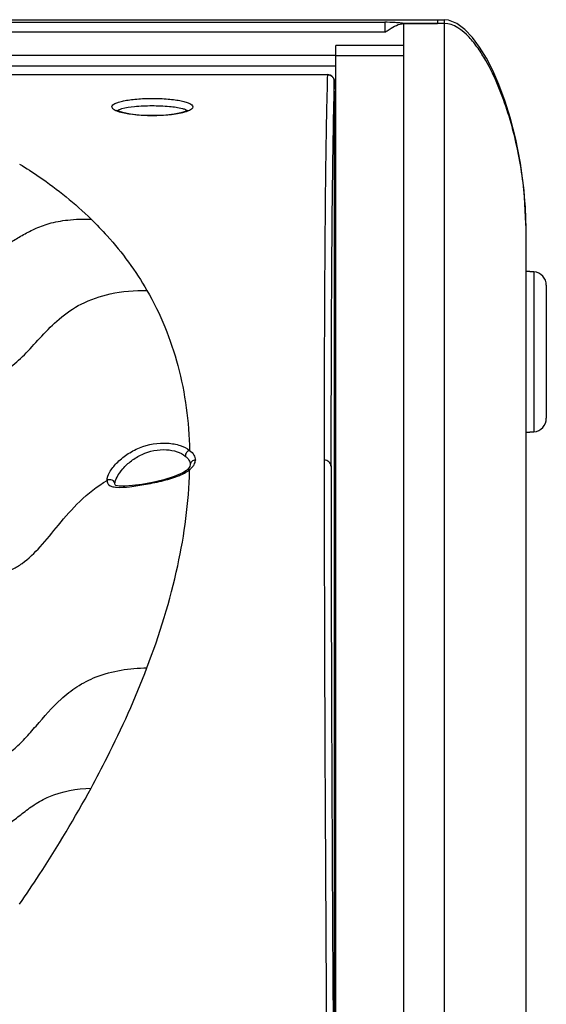
# Model space of a CAD drawing. Extents: x -776 to 1877, y -681 to 959.
# Drawn here: x 351 to 429, y 178 to 323 of the extents above; entities that cross this region are included whole.
import ezdxf

# ---------------------------------------------------------------- set-up
doc = ezdxf.new("R2010")
doc.units = 0
doc.header["$LTSCALE"] = 65.395
doc.layers.get('0').update_dxf_attribs({"linetype": 'CONTINUOUS'})
doc.layers.add('02___PRT_ALL_AXES', color=7, linetype='CONTINUOUS')

msp = doc.modelspace()

# ---------------------------------------------------------------- linework, layer by layer
at = {"color": 7, "linetype": 'Continuous'}
for p, q in [((-111.96, 323.01), (414.04, 323.01)), ((408.04, 111.1), (408.04, 322.45)), ((408.04, 322.45), (413.04, 322.45)), ((413.04, 322.45), (408.08, 322.44)), ((413.04, 323.01), (413.04, 322.45)), ((414.64, 322.95), (414.04, 323.01)), ((398.04, 139.6), (398.04, 319.23)), ((408.04, 319.23), (398.04, 319.23)), ((398.04, 317.74), (-95.96, 317.74)), ((408.04, 317.67), (398.04, 317.67)), ((398.04, 316.19), (-95.96, 316.19)), ((155.27, 314.93), (396.81, 314.93)), ((397.87, 311.07), (397.81, 313.95)), ((397.87, 151.72), (397.87, 311.06)), ((397.87, 311.06), (397.87, 311.05)), ((365.82, 309.64), (365.79, 309.66)), ((398.04, 303.87), (397.87, 303.87)), ((426.04, 293.01), (426.04, 62.7)), ((426.04, 286), (427.21, 285.9)), ((429.04, 283.91), (429.04, 264.32)), ((426.04, 262.23), (427.21, 262.33)), ((376.35, 256.94), (376.06, 256.66)), ((376.61, 257.5), (376.61, 257.5)), ((365.52, 254.62), (365.52, 254.62))]:
    msp.add_line(p, q, dxfattribs=at)
at = {"color": 9, "linetype": 'Continuous'}
for p, q in [((-103.16, 322.63), (405.24, 322.63)), ((405.24, 322.63), (405.24, 321.18)), ((414.04, 322.45), (413.04, 322.45)), ((414.04, 32.7), (414.04, 323.01)), ((405.26, 321.18), (-103.18, 321.18)), ((155.27, 314.92), (396.81, 314.92)), ((396.81, 314.93), (396.81, 314.92)), ((397.81, 313.95), (397.81, 313.95)), ((397.87, 311.06), (397.87, 311.07)), ((427.21, 285.9), (427.21, 262.33)), ((376.52, 256.61), (376.52, 256.74)), ((376.61, 257.5), (376.61, 257.52)), ((365.52, 254.64), (365.52, 254.62))]:
    msp.add_line(p, q, dxfattribs=at)
at = {"color": 7, "linetype": 'Continuous'}
for points in [[(426.04, 293.01), (425.79, 297.85), (425.25, 301.91), (424.56, 305.41), (423.78, 308.44), (422.94, 311.1), (422.06, 313.45), (421.15, 315.53), (420.21, 317.36), (419.22, 318.98), (418.18, 320.39), (417.06, 321.57), (415.88, 322.46), (414.64, 322.95)], [(375.88, 309.47), (375.2, 309.28), (374.24, 309.1), (373.06, 308.96), (371.73, 308.89), (370.34, 308.89), (369.01, 308.96), (367.83, 309.1), (366.88, 309.28), (366.19, 309.47), (365.82, 309.64)], [(376.32, 309.68), (376.26, 309.64), (375.88, 309.47)], [(376.05, 256.66), (375.5, 256.29), (374.26, 255.74), (372.71, 255.26), (371.05, 254.88), (369.47, 254.6), (368.09, 254.41), (366.96, 254.32), (366.13, 254.33), (365.65, 254.44), (365.54, 254.51), (365.52, 254.62)], [(376.61, 257.5), (376.55, 257.25), (376.35, 256.94)]]:
    msp.add_lwpolyline(points, dxfattribs=at)
at = {"color": 9, "linetype": 'Continuous'}
for centre, radius, start, end in [((396.84, 313.95), 0.966, 58.1114, 63.8911), ((396.84, 313.93), 0.979, 29.1434, 34.9769), ((798.91, 301.19), 401.3, 178.1773, 178.5625), ((4236.62, 262.36), 3840.29, 179.539, 180.06241), ((4224.75, 261.48), 3827.42, 179.53823, 180.06251), ((11651.15, 263.27), 11254.82, 180.025943, 180.268065), ((11614.31, 262.39), 11216.97, 180.025987, 180.268517), ((21435.12, 310.85), 21038.9, 180.27297, 180.432061), ((21233.25, 309.1), 20836.03, 180.273009, 180.429831)]:
    msp.add_arc(centre, radius, start, end, dxfattribs=at)
at = {"color": 7, "linetype": 'Continuous'}
for centre, start, end in [((427.04, 283.91), 0, 85), ((427.04, 264.32), 275, 360)]:
    msp.add_arc(centre, 2, start, end, dxfattribs=at)
for points, knots in [([(408, 322.45), (407.83, 322.49), (407.42, 322.53), (406.5, 322.61), (405.76, 322.62), (405.24, 322.63)], [0, 0, 0, 0, 0.19698, 0.438192, 1, 1, 1, 1]), ([(405.26, 321.18), (405.48, 321.3), (406.35, 321.86), (407.31, 322.44), (408.08, 322.44)], [0, 0, 0, 0, 0.249762, 1, 1, 1, 1]), ([(397.81, 313.95), (397.81, 314.2), (397.59, 314.73), (397.07, 314.93), (396.81, 314.93)], [0, 0, 0, 0, 0.499613, 1, 1, 1, 1])]:
    msp.add_open_spline(points, degree=3, knots=knots, dxfattribs=at)
at = {"color": 9, "linetype": 'Continuous'}
for points, knots in [([(426.04, 292.73), (426.04, 295.53), (425.51, 301.14), (423.92, 307.98), (422.02, 313.27), (420.51, 316.44), (419.01, 318.83), (417.32, 320.98), (415.42, 322.45), (414.04, 322.45)], [0, 0, 0, 0, 0.250247, 0.500616, 0.625941, 0.75132, 0.81409, 0.876908, 1, 1, 1, 1]), ([(396.81, 314.92), (396.72, 311.87), (396.57, 304.65), (396.49, 297.43), (396.46, 293.26)], [0, 0, 0, 0, 0.422673, 1, 1, 1, 1]), ([(365.08, 310.18), (365.08, 310.4), (365.52, 310.68), (366.11, 310.89), (366.85, 311.08), (367.73, 311.22), (369.15, 311.38), (371.04, 311.45), (372.93, 311.38), (374.35, 311.22), (375.23, 311.08), (375.97, 310.89), (376.56, 310.68), (377, 310.4), (377.01, 310.18)], [0, 0, 0, 0, 0.052218, 0.098598, 0.158894, 0.231757, 0.314958, 0.499934, 0.684932, 0.76815, 0.841035, 0.901356, 0.947758, 1, 1, 1, 1]), ([(366.54, 309.92), (367.14, 310.09), (368.63, 310.29), (370.97, 310.39), (373.33, 310.3), (374.84, 310.11), (375.46, 309.94)], [0, 0, 0, 0, 0.209176, 0.495826, 0.78488, 1, 1, 1, 1]), ([(397.74, 311.25), (397.7, 309.96), (397.57, 303.66), (397.5, 297.35), (397.45, 292.33)], [0, 0, 0, 0, 0.204214, 1, 1, 1, 1]), ([(365.96, 309.49), (365.83, 309.54), (365.59, 309.64), (365.27, 309.82), (365.07, 310.04), (365.08, 310.18)], [0, 0, 0, 0, 0.360291, 0.641536, 1, 1, 1, 1]), ([(365.89, 309.59), (365.95, 309.67), (366.17, 309.8), (366.4, 309.88), (366.54, 309.92)], [0, 0, 0, 0, 0.397492, 1, 1, 1, 1]), ([(375.27, 309.25), (374.53, 309.09), (372.88, 308.89), (370.38, 308.83), (368.02, 309.01), (366.55, 309.28), (365.96, 309.49)], [0, 0, 0, 0, 0.24279, 0.527946, 0.79774, 1, 1, 1, 1]), ([(376.21, 309.52), (376.14, 309.5), (375.83, 309.39), (375.52, 309.31), (375.27, 309.25)], [0, 0, 0, 0, 0.221038, 1, 1, 1, 1]), ([(375.46, 309.94), (375.62, 309.9), (375.88, 309.81), (376.12, 309.67), (376.19, 309.59)], [0, 0, 0, 0, 0.607967, 1, 1, 1, 1]), ([(377.01, 310.18), (377.01, 310.05), (376.74, 309.73), (376.42, 309.6), (376.21, 309.52)], [0, 0, 0, 0, 0.364457, 1, 1, 1, 1]), ([(351.49, 301.76), (352.47, 301.16), (356.18, 298.74), (359.65, 295.94), (362.01, 293.65)], [0, 0, 0, 0, 0.258588, 1, 1, 1, 1]), ([(299.07, 293.65), (300.27, 293.77), (302.71, 293.85), (307.58, 293.54), (313.72, 292.44), (321.19, 290.6), (327.65, 289.11), (333.02, 288.21), (337.08, 287.78), (340.42, 287.72), (342.99, 287.93), (344.85, 288.25), (346.68, 288.74), (348.49, 289.38), (350.2, 290.26), (351.87, 291.27), (353.71, 292.27), (355.95, 293.11), (358.77, 293.61), (360.86, 293.68), (362.01, 293.65)], [0, 0, 0, 0, 0.056132, 0.112597, 0.226551, 0.344998, 0.469977, 0.534175, 0.597796, 0.659438, 0.688837, 0.717559, 0.74678, 0.776854, 0.806375, 0.836084, 0.867553, 0.903323, 0.946789, 1, 1, 1, 1]), ([(362.01, 293.65), (362.82, 292.85), (365.91, 289.65), (368.58, 286.02), (370.23, 283.15)], [0, 0, 0, 0, 0.254862, 1, 1, 1, 1]), ([(292.41, 283.19), (295.25, 283.18), (300.92, 282.21), (308.96, 278.96), (317.09, 274.98), (324.35, 271.81), (330.66, 269.79), (334.78, 268.91), (338.1, 268.58), (340.55, 268.56), (342.96, 268.81), (345.36, 269.41), (347.81, 270.39), (350.28, 271.86), (352.55, 274), (354.77, 276.5), (357.31, 279.1), (360.65, 281.41), (365.08, 282.91), (368.42, 283.17), (370.23, 283.15)], [0, 0, 0, 0, 0.100253, 0.200143, 0.305599, 0.419993, 0.4797, 0.539214, 0.568572, 0.597404, 0.625424, 0.653823, 0.684546, 0.718357, 0.754715, 0.794203, 0.836657, 0.882874, 0.936071, 1, 1, 1, 1]), ([(370.23, 283.15), (372.22, 279.69), (375.36, 272.01), (376.42, 263.8), (376.52, 259.6)], [0, 0, 0, 0, 0.487055, 1, 1, 1, 1]), ([(364.36, 255.18), (364.36, 255.59), (364.76, 256.54), (365.77, 257.81), (367.27, 259.06), (369.72, 260.38), (372.52, 260.87), (375.05, 260.42), (376.11, 259.92), (376.52, 259.6)], [0, 0, 0, 0, 0.083893, 0.199656, 0.334225, 0.478291, 0.765419, 0.893783, 1, 1, 1, 1]), ([(365.52, 254.64), (365.52, 255), (365.85, 255.83), (366.69, 256.98), (367.93, 258.13), (370, 259.38), (372.43, 259.88), (374.61, 259.49), (375.52, 259.05), (375.87, 258.77)], [0, 0, 0, 0, 0.084741, 0.201363, 0.336415, 0.480765, 0.767395, 0.894801, 1, 1, 1, 1]), ([(376.52, 259.6), (376.35, 259.56), (376.02, 259.32), (375.88, 258.96), (375.87, 258.77)], [0, 0, 0, 0, 0.499833, 1, 1, 1, 1]), ([(376.52, 259.6), (376.77, 259.41), (377.18, 259), (377.36, 258.43), (377.36, 258.18)], [0, 0, 0, 0, 0.54697, 1, 1, 1, 1]), ([(284.54, 258.18), (287.58, 258.18), (293.47, 257.7), (302.07, 255.62), (310.64, 252.53), (318.08, 249.32), (324.57, 246.52), (329.84, 244.37), (335.25, 242.49), (339.83, 241.34), (343.47, 240.9), (346.23, 240.89), (348.6, 241.31), (350.49, 242.07), (352.43, 243.27), (354.69, 245.5), (357.28, 248.75), (360.33, 252.27), (362.9, 254.32), (364.36, 255.18)], [0, 0, 0, 0, 0.103458, 0.200195, 0.300339, 0.41313, 0.475773, 0.54103, 0.606872, 0.670839, 0.70109, 0.731657, 0.764523, 0.782193, 0.800704, 0.841783, 0.889406, 0.942415, 1, 1, 1, 1]), ([(375.87, 258.77), (376.09, 258.61), (376.45, 258.25), (376.61, 257.75), (376.61, 257.52)], [0, 0, 0, 0, 0.546987, 1, 1, 1, 1]), ([(377.36, 258.18), (377.18, 258.18), (376.8, 258.06), (376.62, 257.69), (376.61, 257.52)], [0, 0, 0, 0, 0.520136, 1, 1, 1, 1]), ([(377.03, 257.26), (377.09, 257.34), (377.26, 257.61), (377.36, 257.94), (377.36, 258.18)], [0, 0, 0, 0, 0.270701, 1, 1, 1, 1]), ([(397.33, 257.3), (397.33, 257.53), (397.08, 258.02), (396.58, 258.18), (396.33, 258.18)], [0, 0, 0, 0, 0.479914, 1, 1, 1, 1]), ([(370.23, 227.59), (372.1, 232.48), (375.06, 242), (376.4, 251.91), (376.52, 256.61)], [0, 0, 0, 0, 0.527199, 1, 1, 1, 1]), ([(376.52, 256.74), (376.48, 256.75), (376.32, 256.78), (376.15, 256.73), (376.06, 256.66)], [0, 0, 0, 0, 0.269797, 1, 1, 1, 1]), ([(376.52, 256.74), (376.57, 256.78), (376.76, 256.94), (376.93, 257.12), (377.03, 257.26)], [0, 0, 0, 0, 0.266376, 1, 1, 1, 1]), ([(365.52, 254.64), (365.52, 254.76), (365.44, 255), (365.04, 255.33), (364.58, 255.31), (364.36, 255.18)], [0, 0, 0, 0, 0.238226, 0.489804, 1, 1, 1, 1]), ([(364.36, 255.18), (364.36, 255.05), (364.4, 254.8), (364.63, 254.49), (364.99, 254.29), (365.26, 254.23), (365.42, 254.21)], [0, 0, 0, 0, 0.242789, 0.466008, 0.710108, 1, 1, 1, 1]), ([(365.76, 254.17), (366.4, 254.12), (367.86, 254.26), (370.17, 254.61), (372.64, 255.12), (374.28, 255.6), (375.04, 255.92)], [0, 0, 0, 0, 0.202956, 0.460219, 0.739916, 1, 1, 1, 1]), ([(375.04, 255.92), (375.14, 255.96), (375.53, 256.13), (375.91, 256.33), (376.17, 256.49)], [0, 0, 0, 0, 0.267106, 1, 1, 1, 1]), ([(310.24, 221.64), (312.22, 220.71), (316.26, 218.74), (322.57, 215.86), (329.33, 213.35), (335.3, 211.98), (340.1, 211.73), (343.66, 212.13), (346.58, 213.09), (348.9, 214.28), (350.66, 215.56), (352.32, 217.19), (354.54, 219.76), (356.88, 222.54), (359.93, 224.92), (364.03, 227.01), (367.7, 227.54), (370.23, 227.59)], [0, 0, 0, 0, 0.097733, 0.201446, 0.310738, 0.420423, 0.474001, 0.52572, 0.579957, 0.610262, 0.642544, 0.67698, 0.713976, 0.794925, 0.838898, 0.886557, 1, 1, 1, 1]), ([(362.01, 209.89), (362.82, 211.38), (365.84, 217.14), (368.52, 223.09), (370.23, 227.59)], [0, 0, 0, 0, 0.260503, 1, 1, 1, 1]), ([(299.07, 209.89), (300.28, 209.65), (302.72, 209.15), (307.58, 207.9), (313.66, 205.99), (321.13, 203.67), (327.63, 202.1), (333.02, 201.32), (337.09, 201.07), (340.43, 201.24), (343, 201.68), (344.85, 202.17), (346.69, 202.84), (348.51, 203.69), (350.22, 204.83), (351.88, 206.15), (353.68, 207.52), (356.91, 209.3), (359.9, 209.79), (362.01, 209.89)], [0, 0, 0, 0, 0.056072, 0.112946, 0.227777, 0.345557, 0.468068, 0.530634, 0.592629, 0.653008, 0.682073, 0.710723, 0.740122, 0.770766, 0.801572, 0.833256, 0.866919, 0.904242, 1, 1, 1, 1]), ([(351.49, 192.81), (352.47, 194.23), (356.19, 199.79), (359.64, 205.54), (362.01, 209.89)], [0, 0, 0, 0, 0.258296, 1, 1, 1, 1])]:
    msp.add_open_spline(points, degree=3, knots=knots, dxfattribs=at)
for points in [[(396.81, 314.92), (396.97, 314.92), (397.13, 314.88), (397.26, 314.81)], [(397.35, 314.77), (397.46, 314.7), (397.56, 314.6), (397.64, 314.49)], [(397.69, 314.41), (397.77, 314.27), (397.81, 314.11), (397.81, 313.95)], [(376.17, 256.49), (376.29, 256.57), (376.41, 256.65), (376.52, 256.74)], [(365.42, 254.21), (365.53, 254.19), (365.65, 254.18), (365.76, 254.17)]]:
    msp.add_open_spline(points, degree=3, dxfattribs=at)
at = {"layer": '02___PRT_ALL_AXES', "color": 7, "linetype": 'Continuous'}
for p, q in [((427.21, 285.9), (426.04, 286)), ((427.21, 262.33), (426.04, 262.23))]:
    msp.add_line(p, q, dxfattribs=at)

doc.saveas('drawing.dxf')
